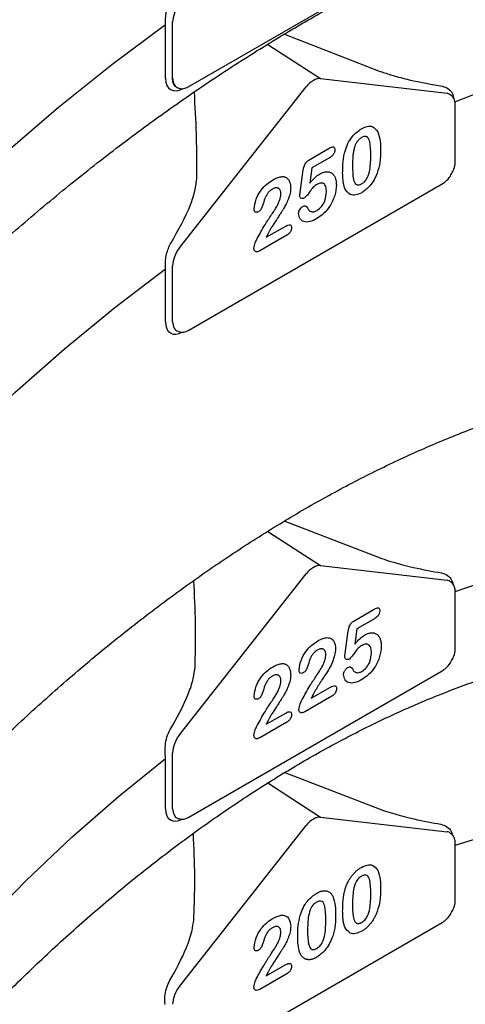
# Model space of a CAD drawing. Extents: x 168 to 2014, y 349 to 3135.
# Drawn here: x 1789 to 1820, y 560 to 630 of the extents above; entities that cross this region are included whole.
import ezdxf

# ---------------------------------------------------------------- set-up
doc = ezdxf.new("R2010")
doc.units = 0
doc.header["$LTSCALE"] = 10
doc.header["$MEASUREMENT"] = 0
doc.layers.add('DUENN-18', color=94, linetype='CONTINUOUS')

msp = doc.modelspace()

# ---------------------------------------------------------------- linework, layer by layer
at = {"layer": 'DUENN-18'}
for p, q in [((1800.66, 624.859), (1818.507, 635.161)), ((1799.001, 629.242), (1798.999, 629.388)), ((1799.001, 625.445), (1799.001, 629.242)), ((1799.51, 629.39), (1799.48, 629.407)), ((1799.48, 629.407), (1799.482, 629.249)), ((1799.482, 629.249), (1799.482, 625.453)), ((1799.51, 625.44), (1799.51, 629.39)), ((1807.388, 628.557), (1814.135, 625.929)), ((1806.211, 627.829), (1809.93, 625.42)), ((1799.482, 625.453), (1799.51, 625.44)), ((1799.804, 624.795), (1799.842, 624.778)), ((1799.99, 613.499), (1808.913, 624.832)), ((1809.93, 625.42), (1818.853, 624.388)), ((1819.423, 619.601), (1819.423, 623.551)), ((1809.174, 619.733), (1810.545, 620.524)), ((1810.561, 619.847), (1809.32, 619.131)), ((1808.496, 617.401), (1808.715, 618.989)), ((1809.32, 619.131), (1809.172, 618.059)), ((1800.66, 607.712), (1818.507, 618.014)), ((1807.558, 614.398), (1805.649, 613.297)), ((1806.109, 614.248), (1807.472, 615.035)), ((1799.001, 612.023), (1798.997, 612.238)), ((1799.001, 608.298), (1799.001, 612.023)), ((1799.51, 608.293), (1799.51, 612.243)), ((1807.415, 594.26), (1814.258, 591.617)), ((1806.21, 593.535), (1809.93, 591.125)), ((1809.93, 591.125), (1818.853, 590.094)), ((1799.99, 579.204), (1808.913, 590.538)), ((1819.423, 585.307), (1819.423, 589.257)), ((1812.342, 587.267), (1813.713, 588.058)), ((1813.729, 587.381), (1812.488, 586.665)), ((1812.488, 586.665), (1812.34, 585.594)), ((1811.664, 584.935), (1811.883, 586.523)), ((1800.66, 573.417), (1818.507, 583.719)), ((1809.277, 581.782), (1810.64, 582.569)), ((1810.726, 581.932), (1808.817, 580.831)), ((1806.109, 579.953), (1807.472, 580.74)), ((1807.558, 580.104), (1805.649, 579.002)), ((1799.001, 577.53), (1798.985, 577.938)), ((1799.51, 573.998), (1799.51, 577.948)), ((1799.001, 574.003), (1799.001, 577.53)), ((1807.423, 576.544), (1814.355, 573.885)), ((1806.211, 575.816), (1809.93, 573.406)), ((1799.99, 561.485), (1808.913, 572.819)), ((1809.93, 573.406), (1818.853, 572.375)), ((1819.423, 567.588), (1819.423, 571.538)), ((1800.66, 555.698), (1818.507, 566)), ((1807.558, 562.385), (1805.649, 561.283)), ((1806.109, 562.234), (1807.472, 563.021))]:
    msp.add_line(p, q, dxfattribs=at)
at = {"layer": 'DUENN-18', "flags": 128}
for points in [[(1741.595, 556.484), (1743.877, 561.345), (1746.299, 566.161), (1748.854, 570.922), (1751.539, 575.617), (1754.346, 580.236), (1757.27, 584.77), (1760.305, 589.209), (1763.444, 593.544), (1766.68, 597.764), (1770.007, 601.862), (1773.418, 605.829), (1776.905, 609.655), (1780.46, 613.334), (1784.077, 616.856), (1787.748, 620.215), (1791.464, 623.404), (1795.217, 626.415), (1799.001, 629.242)], [(1819.4, 623.784), (1822.894, 625.154)], [(1752.264, 555.89), (1754.702, 560.385), (1757.267, 564.814), (1759.95, 569.166), (1762.747, 573.432), (1765.652, 577.601), (1768.656, 581.665), (1771.753, 585.613), (1774.937, 589.437), (1778.2, 593.128), (1781.534, 596.677), (1784.932, 600.076), (1788.385, 603.317), (1791.887, 606.394), (1795.428, 609.298), (1799.001, 612.023)], [(1819.421, 589.296), (1822.635, 590.412), (1825.907, 591.327), (1829.126, 592.002), (1832.283, 592.435), (1835.369, 592.626), (1838.372, 592.573), (1841.285, 592.278), (1844.097, 591.739), (1846.801, 590.96), (1849.388, 589.943), (1851.849, 588.691), (1854.177, 587.208), (1856.365, 585.498), (1858.406, 583.566), (1860.293, 581.42), (1862.021, 579.065), (1863.585, 576.509), (1864.979, 573.76), (1866.199, 570.826), (1867.241, 567.716), (1868.103, 564.441)], [(1750.219, 496.389), (1751.081, 500.659), (1752.123, 504.971), (1753.343, 509.314), (1754.737, 513.673), (1756.301, 518.034), (1758.029, 522.384), (1759.917, 526.71), (1761.957, 530.997), (1764.145, 535.233), (1766.474, 539.405), (1768.935, 543.499), (1771.521, 547.502), (1774.225, 551.403), (1777.037, 555.188), (1779.95, 558.847), (1782.954, 562.368), (1786.039, 565.739), (1789.196, 568.951), (1792.416, 571.993), (1795.687, 574.856), (1799.001, 577.53)], [(1819.423, 571.432), (1822.302, 572.338)]]:
    msp.add_lwpolyline(points, dxfattribs=at)
at = {"layer": 'DUENN-18'}
for centre, major_axis, ratio, start_param, end_param in [((1800.487, 629.968), (0.695, 1.216), 0.565999, 1.324241, 2.353066), ((1800.487, 626.022), (0.73, 1.202), 0.574824, 2.370384, 3.226322), ((1809.409, 624.152), (0.715, 1.204), 0.568528, 0.252197, 1.331392), ((1800.24, 626.165), (0.877, 1.52), 0.575802, 2.357483, 3.92554), ((1800.487, 626.022), (0.673, 1.23), 0.576393, 2.344477, 3.221889), ((1800.487, 612.821), (0.695, 1.216), 0.565999, 1.324241, 2.353066), ((1800.24, 609.017), (0.877, 1.52), 0.575802, 2.357483, 3.89271), ((1800.487, 608.874), (0.695, 1.208), 0.569769, 2.362942, 3.278024), ((1809.409, 589.857), (0.715, 1.204), 0.568528, 0.252197, 1.331392), ((1818.33, 588.826), (0.671, 1.226), 0.487471, -0.164456, 0.221681), ((1800.487, 578.526), (0.695, 1.216), 0.565999, 1.324241, 2.353066), ((1800.24, 574.723), (0.877, 1.52), 0.575802, 2.357483, 3.892714), ((1800.487, 574.58), (0.673, 1.23), 0.576393, 2.344477, 3.221889), ((1809.409, 572.138), (0.715, 1.204), 0.568528, 0.252197, 1.331392), ((1818.33, 571.107), (0.671, 1.226), 0.487492, -0.164429, 0.221686), ((1800.487, 560.807), (0.695, 1.216), 0.565999, 1.324241, 2.353066)]:
    msp.add_ellipse(centre, major_axis=major_axis, ratio=ratio, start_param=start_param, end_param=end_param, dxfattribs=at)
for points, knots in [([(1730.241, 522.259), (1730.479, 523.077), (1731.169, 525.45), (1732.421, 529.39), (1734.041, 534.073), (1735.802, 538.755), (1737.696, 543.423), (1739.722, 548.072), (1741.876, 552.691), (1744.153, 557.271), (1746.549, 561.805), (1749.06, 566.284), (1751.682, 570.7), (1754.408, 575.044), (1757.235, 579.308), (1760.157, 583.484), (1763.168, 587.564), (1766.263, 591.542), (1769.435, 595.409), (1772.68, 599.158), (1775.99, 602.782), (1779.36, 606.275), (1782.783, 609.63), (1786.253, 612.841), (1789.763, 615.901), (1793.307, 618.807), (1796.877, 621.551), (1800.467, 624.129), (1804.071, 626.536), (1807.681, 628.768), (1811.291, 630.822), (1814.894, 632.693), (1818.482, 634.378), (1822.05, 635.874), (1825.591, 637.179), (1829.097, 638.29), (1832.563, 639.206), (1835.983, 639.926), (1839.35, 640.448), (1842.659, 640.771), (1845.904, 640.896), (1849.078, 640.82), (1852.179, 640.55), (1855.191, 640.061), (1857.263, 639.634), (1858.302, 639.313), (1858.395, 639.284)], [0, 0, 0, 0, 0.012328, 0.035781, 0.059237, 0.082695, 0.106155, 0.129616, 0.153079, 0.176543, 0.200007, 0.223472, 0.246937, 0.270402, 0.293866, 0.317329, 0.340792, 0.364253, 0.387712, 0.411169, 0.434624, 0.458077, 0.481527, 0.504973, 0.528417, 0.551857, 0.575294, 0.598727, 0.622157, 0.645584, 0.669008, 0.69243, 0.715851, 0.739272, 0.762694, 0.78612, 0.809551, 0.832991, 0.856443, 0.879912, 0.903402, 0.926917, 0.950463, 0.974043, 0.997659, 1, 1, 1, 1]), ([(1798.999, 629.388), (1799.005, 629.56), (1799.016, 629.901), (1799.152, 630.482), (1799.325, 630.814), (1799.413, 630.983)], [0, 0, 0, 0, 0.3322792, 0.6617758, 1, 1, 1, 1]), ([(1814.135, 625.929), (1814.412, 625.838), (1815.125, 625.604), (1816.652, 625.209), (1817.762, 625.014), (1818.516, 624.881)], [0, 0, 0, 0, 0.169336, 0.436058, 1, 1, 1, 1]), ([(1799.893, 624.771), (1799.971, 624.745), (1800.152, 624.684), (1800.422, 624.739), (1800.592, 624.824), (1800.66, 624.859)], [0, 0, 0, 0, 0.314621, 0.724596, 1, 1, 1, 1]), ([(1818.516, 624.881), (1818.661, 624.836), (1818.934, 624.751), (1819.232, 624.41), (1819.287, 624.113), (1819.292, 624.083)], [0, 0, 0, 0, 0.361677, 0.683788, 1, 1, 1, 1]), ([(1801.217, 618.471), (1801.217, 618.674), (1801.214, 619.688), (1801.199, 621.7), (1801.098, 623.493), (1801.042, 624.483)], [0, 0, 0, 0, 0.100659, 0.503308, 1, 1, 1, 1]), ([(1819.423, 623.551), (1819.417, 623.641), (1819.403, 623.857), (1819.296, 624.125), (1819.145, 624.236), (1818.853, 624.388)], [0, 0, 0, 0, 0.313104, 0.751309, 1, 1, 1, 1]), ([(1812.805, 621.886), (1812.942, 621.953), (1813.216, 622.088), (1813.666, 622.078), (1813.85, 621.829), (1813.962, 621.677)], [0, 0, 0, 0, 0.280811, 0.561079, 1, 1, 1, 1]), ([(1811.654, 620.318), (1811.715, 620.498), (1811.837, 620.856), (1812.226, 621.47), (1812.586, 621.728), (1812.805, 621.886)], [0, 0, 0, 0, 0.2811121, 0.561642, 1, 1, 1, 1]), ([(1813.467, 620.046), (1813.465, 620.373), (1813.46, 620.862), (1813.277, 621.319), (1813.032, 621.37), (1812.889, 621.299), (1812.817, 621.264)], [0, 0, 0, 0, 0.501533, 0.750437, 0.874966, 1, 1, 1, 1]), ([(1813.962, 621.677), (1814.031, 621.461), (1814.155, 621.074), (1814.159, 620.597), (1814.16, 620.386)], [0, 0, 0, 0, 0.559158, 1, 1, 1, 1]), ([(1810.545, 620.524), (1810.598, 620.552), (1810.703, 620.608), (1810.845, 620.627), (1810.929, 620.542), (1810.935, 620.45), (1810.938, 620.404)], [0, 0, 0, 0, 0.281105, 0.560666, 0.779782, 1, 1, 1, 1]), ([(1812.817, 621.264), (1812.788, 621.246), (1812.733, 621.212), (1812.653, 621.146), (1812.579, 621.074), (1812.513, 620.991), (1812.453, 620.9), (1812.401, 620.801), (1812.356, 620.693), (1812.317, 620.577), (1812.285, 620.451), (1812.257, 620.316), (1812.233, 620.169), (1812.214, 620.012), (1812.199, 619.844), (1812.188, 619.665), (1812.182, 619.475), (1812.181, 619.346), (1812.18, 619.279)], [0, 0, 0, 0, 0.050049, 0.096912, 0.141894, 0.186044, 0.230181, 0.276112, 0.324293, 0.376221, 0.432584, 0.49514, 0.563186, 0.637393, 0.718444, 0.805522, 0.899641, 1, 1, 1, 1]), ([(1810.938, 620.404), (1810.937, 620.379), (1810.935, 620.33), (1810.917, 620.253), (1810.885, 620.176), (1810.843, 620.1), (1810.788, 620.028), (1810.723, 619.96), (1810.645, 619.9), (1810.59, 619.865), (1810.561, 619.847)], [0, 0, 0, 0, 0.116758, 0.22655, 0.33406, 0.446692, 0.56486, 0.692987, 0.837593, 1, 1, 1, 1]), ([(1811.487, 618.793), (1811.488, 618.866), (1811.488, 619.009), (1811.497, 619.222), (1811.509, 619.426), (1811.526, 619.622), (1811.549, 619.809), (1811.578, 619.987), (1811.611, 620.155), (1811.64, 620.265), (1811.654, 620.318)], [0.0000053, 0.0000053, 0.0000053, 0.0000053, 0.1515358, 0.295185, 0.4310526, 0.5599517, 0.6814757, 0.7952688, 0.9010479, 1, 1, 1, 1]), ([(1812.822, 618.009), (1812.897, 618.059), (1813.045, 618.158), (1813.287, 618.515), (1813.462, 619.197), (1813.465, 619.706), (1813.467, 620.046)], [0, 0, 0, 0, 0.124884, 0.249331, 0.498441, 1, 1, 1, 1]), ([(1814.16, 620.386), (1814.16, 620.1), (1814.16, 619.589), (1813.995, 619.021), (1813.923, 618.772)], [0, 0, 0, 0, 0.560823, 1, 1, 1, 1]), ([(1808.715, 618.989), (1808.728, 619.07), (1808.755, 619.231), (1808.86, 619.475), (1809.022, 619.638), (1809.123, 619.701), (1809.174, 619.733)], [0, 0, 0, 0, 0.280854, 0.559347, 0.779232, 1, 1, 1, 1]), ([(1812.18, 619.279), (1812.184, 618.947), (1812.189, 618.45), (1812.363, 617.978), (1812.603, 617.904), (1812.749, 617.974), (1812.822, 618.009)], [0, 0, 0, 0, 0.501483, 0.750611, 0.875103, 1, 1, 1, 1]), ([(1819.159, 618.725), (1819.216, 618.826), (1819.359, 619.079), (1819.418, 619.388), (1819.423, 619.571), (1819.423, 619.601)], [0, 0, 0, 0, 0.357508, 0.895581, 1, 1, 1, 1]), ([(1806.552, 618.276), (1806.683, 618.347), (1806.916, 618.474), (1807.135, 618.506), (1807.231, 618.52)], [0, 0, 0, 0, 0.560106, 1, 1, 1, 1]), ([(1807.231, 618.52), (1807.26, 618.519), (1807.317, 618.518), (1807.398, 618.503), (1807.473, 618.473), (1807.543, 618.433), (1807.606, 618.381), (1807.662, 618.318), (1807.71, 618.243), (1807.751, 618.158), (1807.783, 618.064), (1807.808, 617.963), (1807.822, 617.853), (1807.824, 617.775), (1807.825, 617.736)], [0.0000067, 0.0000067, 0.0000067, 0.0000067, 0.0811022, 0.1613235, 0.2425504, 0.3243602, 0.4069865, 0.4898824, 0.5732925, 0.658789, 0.7441574, 0.8294337, 0.9144262, 1, 1, 1, 1]), ([(1809.172, 618.059), (1809.293, 618.202), (1809.508, 618.457), (1809.749, 618.624), (1809.856, 618.697)], [0, 0, 0, 0, 0.560324, 1, 1, 1, 1]), ([(1809.856, 618.697), (1809.897, 618.719), (1809.978, 618.764), (1810.098, 618.812), (1810.214, 618.845), (1810.325, 618.86), (1810.43, 618.861), (1810.528, 618.847), (1810.62, 618.819), (1810.703, 618.775), (1810.778, 618.717), (1810.846, 618.646), (1810.904, 618.56), (1810.954, 618.461), (1810.993, 618.349), (1811.022, 618.226), (1811.039, 618.09), (1811.041, 617.993), (1811.042, 617.943)], [0, 0, 0, 0, 0.064173, 0.127337, 0.188931, 0.250924, 0.312036, 0.372326, 0.431827, 0.491986, 0.552016, 0.612746, 0.674295, 0.737447, 0.801693, 0.86632, 0.932221, 1, 1, 1, 1]), ([(1811.638, 617.685), (1811.587, 617.875), (1811.495, 618.213), (1811.49, 618.615), (1811.487, 618.793)], [0, 0, 0, 0, 0.559559, 1, 1, 1, 1]), ([(1813.923, 618.772), (1813.854, 618.612), (1813.715, 618.292), (1813.349, 617.762), (1813.027, 617.528), (1812.831, 617.385)], [0, 0, 0, 0, 0.280987, 0.561707, 1, 1, 1, 1]), ([(1818.507, 618.014), (1818.582, 618.064), (1818.79, 618.203), (1819.029, 618.454), (1819.132, 618.669), (1819.159, 618.725)], [0, 0, 0, 0, 0.29689, 0.817048, 1, 1, 1, 1]), ([(1799.395, 613.843), (1799.896, 614.724), (1800.577, 615.921), (1801.103, 617.5), (1801.179, 618.152), (1801.217, 618.471)], [0, 0, 0, 0, 0.587346, 0.797728, 1, 1, 1, 1]), ([(1805.245, 616.249), (1805.275, 616.471), (1805.336, 616.916), (1805.707, 617.551), (1806.132, 618.007), (1806.412, 618.186), (1806.552, 618.276)], [0, 0, 0, 0, 0.279018, 0.558321, 0.778995, 1, 1, 1, 1]), ([(1809.692, 617.974), (1809.596, 617.916), (1809.405, 617.801), (1809.192, 617.489), (1809.007, 617.205), (1808.865, 617.076), (1808.794, 617.012)], [0, 0, 0, 0, 0.280028, 0.560531, 0.7814, 1, 1, 1, 1]), ([(1811.042, 617.943), (1811.021, 617.695), (1810.98, 617.2), (1810.62, 616.449), (1810.152, 615.88), (1809.831, 615.667), (1809.671, 615.561)], [0, 0, 0, 0, 0.280086, 0.559181, 0.779379, 1, 1, 1, 1]), ([(1810.349, 617.454), (1810.342, 617.574), (1810.328, 617.813), (1810.178, 618.038), (1809.944, 618.09), (1809.776, 618.012), (1809.692, 617.974)], [0, 0, 0, 0, 0.280697, 0.560262, 0.779957, 1, 1, 1, 1]), ([(1806.537, 617.639), (1806.477, 617.599), (1806.356, 617.52), (1806.155, 617.297), (1806.058, 617.099), (1805.999, 616.979)], [0, 0, 0, 0, 0.2806195, 0.5610007, 1, 1, 1, 1]), ([(1807.825, 617.736), (1807.823, 617.674), (1807.819, 617.55), (1807.788, 617.355), (1807.738, 617.157), (1807.666, 616.959), (1807.587, 616.77), (1807.505, 616.593), (1807.423, 616.432), (1807.351, 616.307), (1807.289, 616.209), (1807.237, 616.125), (1807.177, 616.031), (1807.111, 615.927), (1807.037, 615.813), (1806.957, 615.689), (1806.869, 615.554), (1806.777, 615.412), (1806.684, 615.27), (1806.598, 615.135), (1806.519, 615.009), (1806.447, 614.892), (1806.384, 614.785), (1806.327, 614.689), (1806.279, 614.601), (1806.251, 614.545), (1806.238, 614.52)], [0, 0, 0, 0, 0.06071, 0.119777, 0.178006, 0.236806, 0.293923, 0.346341, 0.395185, 0.439692, 0.462824, 0.489277, 0.519106, 0.552476, 0.589005, 0.628886, 0.672532, 0.719116, 0.765889, 0.809276, 0.849285, 0.885927, 0.919417, 0.949575, 0.976424, 1, 1, 1, 1]), ([(1806.484, 615.854), (1806.519, 615.903), (1806.586, 615.999), (1806.68, 616.141), (1806.764, 616.279), (1806.84, 616.411), (1806.909, 616.54), (1806.966, 616.664), (1807.017, 616.785), (1807.058, 616.902), (1807.091, 617.013), (1807.114, 617.119), (1807.129, 617.219), (1807.131, 617.281), (1807.132, 617.311)], [0.0000055, 0.0000055, 0.0000055, 0.0000055, 0.1084567, 0.2107241, 0.3070446, 0.3981671, 0.4848718, 0.5676893, 0.6468075, 0.7231625, 0.7965309, 0.8667068, 0.9338156, 1, 1, 1, 1]), ([(1807.132, 617.311), (1807.131, 617.343), (1807.13, 617.404), (1807.113, 617.484), (1807.089, 617.556), (1807.053, 617.614), (1807.01, 617.662), (1806.96, 617.698), (1806.901, 617.72), (1806.836, 617.728), (1806.767, 617.726), (1806.693, 617.708), (1806.616, 617.681), (1806.564, 617.653), (1806.537, 617.639)], [0, 0, 0, 0, 0.088455, 0.17342, 0.256938, 0.339285, 0.421328, 0.502143, 0.583216, 0.665525, 0.748271, 0.831026, 0.91404, 1, 1, 1, 1]), ([(1808.467, 617.178), (1808.468, 617.184), (1808.469, 617.205), (1808.475, 617.249), (1808.485, 617.317), (1808.492, 617.371), (1808.496, 617.401)], [0, 0, 0, 0, 0.089772, 0.287784, 0.590023, 1, 1, 1, 1]), ([(1808.794, 617.012), (1808.747, 616.992), (1808.655, 616.952), (1808.552, 616.989), (1808.48, 617.059), (1808.472, 617.138), (1808.467, 617.178)], [0, 0, 0, 0, 0.279687, 0.559649, 0.78004, 1, 1, 1, 1]), ([(1809.681, 616.138), (1809.791, 616.219), (1810.011, 616.38), (1810.296, 616.897), (1810.329, 617.243), (1810.349, 617.454)], [0, 0, 0, 0, 0.280021, 0.560319, 1, 1, 1, 1]), ([(1812.831, 617.385), (1812.685, 617.318), (1812.394, 617.182), (1811.93, 617.235), (1811.749, 617.515), (1811.638, 617.685)], [0, 0, 0, 0, 0.280561, 0.561088, 1, 1, 1, 1]), ([(1805.999, 616.979), (1805.954, 616.811), (1805.887, 616.56), (1805.769, 616.251), (1805.646, 616.111), (1805.58, 616.069), (1805.547, 616.047)], [0, 0, 0, 0, 0.500936, 0.749989, 0.874879, 1, 1, 1, 1]), ([(1808.676, 616.416), (1808.717, 616.435), (1808.8, 616.474), (1808.925, 616.444), (1808.973, 616.362), (1809.003, 616.312)], [0, 0, 0, 0, 0.2800122, 0.5601448, 1, 1, 1, 1]), ([(1805.547, 616.047), (1805.5, 616.026), (1805.407, 615.985), (1805.303, 616.027), (1805.251, 616.125), (1805.247, 616.208), (1805.245, 616.249)], [0, 0, 0, 0, 0.279413, 0.558907, 0.779273, 1, 1, 1, 1]), ([(1805.459, 614.152), (1805.641, 614.476), (1805.966, 615.054), (1806.326, 615.61), (1806.484, 615.854)], [0, 0, 0, 0, 0.5601421, 1, 1, 1, 1]), ([(1808.378, 615.917), (1808.385, 615.97), (1808.4, 616.076), (1808.481, 616.227), (1808.576, 616.349), (1808.643, 616.394), (1808.676, 616.416)], [0, 0, 0, 0, 0.278955, 0.559215, 0.77951, 1, 1, 1, 1]), ([(1809.671, 615.561), (1809.504, 615.474), (1809.171, 615.301), (1808.754, 615.315), (1808.458, 615.517), (1808.405, 615.784), (1808.378, 615.917)], [0, 0, 0, 0, 0.2808677, 0.5606936, 0.7805981, 1, 1, 1, 1]), ([(1809.003, 616.312), (1809.02, 616.28), (1809.055, 616.216), (1809.123, 616.143), (1809.197, 616.088), (1809.282, 616.055), (1809.373, 616.041), (1809.471, 616.053), (1809.574, 616.081), (1809.645, 616.119), (1809.681, 616.138)], [0.0000066, 0.0000066, 0.0000066, 0.0000066, 0.1392667, 0.2716091, 0.3976473, 0.5220603, 0.6430883, 0.7608442, 0.879315, 1, 1, 1, 1]), ([(1807.472, 615.035), (1807.526, 615.063), (1807.634, 615.121), (1807.777, 615.138), (1807.875, 615.07), (1807.885, 614.977), (1807.89, 614.93)], [0, 0, 0, 0, 0.280996, 0.560761, 0.780269, 1, 1, 1, 1]), ([(1806.238, 614.52), (1806.216, 614.477), (1806.17, 614.388), (1806.13, 614.296), (1806.109, 614.248)], [0, 0, 0, 0, 0.470383, 1, 1, 1, 1]), ([(1807.89, 614.93), (1807.889, 614.907), (1807.887, 614.86), (1807.871, 614.787), (1807.844, 614.713), (1807.808, 614.639), (1807.761, 614.568), (1807.702, 614.503), (1807.633, 614.445), (1807.584, 614.415), (1807.558, 614.398)], [0.0000109, 0.0000109, 0.0000109, 0.0000109, 0.1193909, 0.2332932, 0.3444837, 0.4609631, 0.5796127, 0.7039634, 0.8436654, 1, 1, 1, 1]), ([(1798.997, 612.238), (1798.992, 612.361), (1798.996, 612.492), (1799.023, 612.766), (1799.046, 612.909), (1799.111, 613.189), (1799.154, 613.33), (1799.26, 613.598), (1799.321, 613.724), (1799.395, 613.843)], [0, 0, 0, 0, 0.25, 0.25, 0.5, 0.5, 0.75, 0.75, 1, 1, 1, 1]), ([(1805.234, 613.466), (1805.257, 613.593), (1805.298, 613.822), (1805.41, 614.051), (1805.459, 614.152)], [0, 0, 0, 0, 0.559006, 1, 1, 1, 1]), ([(1805.649, 613.297), (1805.592, 613.267), (1805.477, 613.209), (1805.338, 613.229), (1805.25, 613.32), (1805.239, 613.417), (1805.234, 613.466)], [0, 0, 0, 0, 0.28066, 0.559982, 0.780094, 1, 1, 1, 1]), ([(1799.893, 607.624), (1799.971, 607.598), (1800.152, 607.537), (1800.422, 607.591), (1800.592, 607.677), (1800.66, 607.712)], [0, 0, 0, 0, 0.314621, 0.724596, 1, 1, 1, 1]), ([(1741.22, 456.288), (1741.087, 456.85), (1740.699, 458.482), (1740.169, 461.286), (1739.684, 464.734), (1739.354, 468.297), (1739.176, 471.966), (1739.153, 475.733), (1739.285, 479.59), (1739.571, 483.527), (1740.011, 487.536), (1740.605, 491.607), (1741.35, 495.733), (1742.246, 499.902), (1743.291, 504.107), (1744.482, 508.336), (1745.817, 512.582), (1747.293, 516.833), (1748.907, 521.08), (1750.655, 525.314), (1752.533, 529.525), (1754.536, 533.704), (1756.662, 537.84), (1758.904, 541.925), (1761.257, 545.949), (1763.717, 549.903), (1766.277, 553.778), (1768.932, 557.566), (1771.676, 561.257), (1774.502, 564.843), (1777.405, 568.317), (1780.376, 571.671), (1783.41, 574.896), (1786.5, 577.986), (1789.638, 580.933), (1792.817, 583.732), (1796.03, 586.375), (1799.27, 588.857), (1802.528, 591.173), (1805.798, 593.318), (1809.072, 595.286), (1812.342, 597.073), (1815.6, 598.677), (1818.841, 600.093), (1822.055, 601.319), (1825.236, 602.352), (1828.376, 603.19), (1831.47, 603.832), (1834.51, 604.277), (1837.49, 604.525), (1840.401, 604.568), (1843.016, 604.448), (1844.619, 604.224), (1847.618, 603.731)], [0, 0, 0, 0, 0.010426, 0.030308, 0.050185, 0.070058, 0.089928, 0.109798, 0.129668, 0.14954, 0.169415, 0.189292, 0.209173, 0.229057, 0.248945, 0.268835, 0.288729, 0.308625, 0.328524, 0.348424, 0.368327, 0.38823, 0.408135, 0.42804, 0.447946, 0.467851, 0.487756, 0.50766, 0.527563, 0.547464, 0.567363, 0.58726, 0.607154, 0.627045, 0.646933, 0.666817, 0.686697, 0.706573, 0.726446, 0.746314, 0.766179, 0.786042, 0.805902, 0.825762, 0.845622, 0.865485, 0.885354, 0.905232, 0.925124, 0.945035, 0.964971, 0.984938, 1, 1, 1, 1]), ([(1814.258, 591.617), (1814.467, 591.549), (1815.242, 591.295), (1816.699, 590.925), (1817.812, 590.725), (1818.458, 590.609)], [0, 0, 0, 0, 0.133436, 0.496387, 1, 1, 1, 1]), ([(1818.458, 590.609), (1818.602, 590.563), (1818.879, 590.475), (1819.194, 590.126), (1819.264, 589.817), (1819.258, 589.834)], [0, 0, 0, 0, 0.3527322, 0.6794411, 1, 1, 1, 1]), ([(1801.094, 584.017), (1801.098, 584.221), (1801.119, 585.238), (1801.145, 587.263), (1801.054, 589.063), (1801.004, 590.06)], [0, 0, 0, 0, 0.100415, 0.502108, 1, 1, 1, 1]), ([(1819.423, 589.257), (1819.417, 589.347), (1819.403, 589.563), (1819.296, 589.83), (1819.145, 589.941), (1819.09, 589.982)], [0, 0, 0, 0, 0.313125, 0.751309, 1, 1, 1, 1]), ([(1813.713, 588.058), (1813.766, 588.086), (1813.871, 588.142), (1814.013, 588.161), (1814.097, 588.076), (1814.103, 587.984), (1814.106, 587.938)], [0, 0, 0, 0, 0.281105, 0.560666, 0.779782, 1, 1, 1, 1]), ([(1814.106, 587.938), (1814.099, 587.875), (1814.086, 587.75), (1813.94, 587.519), (1813.809, 587.434), (1813.729, 587.381)], [0, 0, 0, 0, 0.279702, 0.559461, 1, 1, 1, 1]), ([(1811.883, 586.523), (1811.896, 586.604), (1811.922, 586.765), (1812.028, 587.009), (1812.19, 587.172), (1812.291, 587.235), (1812.342, 587.267)], [0, 0, 0, 0, 0.2808436, 0.5593324, 0.7792138, 1, 1, 1, 1]), ([(1809.72, 585.81), (1809.851, 585.881), (1810.084, 586.008), (1810.303, 586.04), (1810.399, 586.054)], [0, 0, 0, 0, 0.560126, 1, 1, 1, 1]), ([(1810.399, 586.054), (1810.495, 586.041), (1810.687, 586.017), (1810.928, 585.769), (1810.968, 585.459), (1810.993, 585.27)], [0, 0, 0, 0, 0.280502, 0.561134, 1, 1, 1, 1]), ([(1812.34, 585.594), (1812.46, 585.736), (1812.676, 585.991), (1812.917, 586.158), (1813.023, 586.231)], [0, 0, 0, 0, 0.560324, 1, 1, 1, 1]), ([(1813.023, 586.231), (1813.065, 586.253), (1813.146, 586.298), (1813.266, 586.346), (1813.382, 586.379), (1813.492, 586.394), (1813.598, 586.395), (1813.696, 586.381), (1813.788, 586.353), (1813.871, 586.309), (1813.946, 586.251), (1814.014, 586.18), (1814.072, 586.094), (1814.121, 585.995), (1814.161, 585.883), (1814.19, 585.76), (1814.207, 585.624), (1814.209, 585.527), (1814.21, 585.477)], [0, 0, 0, 0, 0.064173, 0.127337, 0.188931, 0.250924, 0.312036, 0.372326, 0.431827, 0.491986, 0.552016, 0.612746, 0.674295, 0.737447, 0.801693, 0.86632, 0.932221, 1, 1, 1, 1]), ([(1750.582, 496.599), (1750.772, 497.297), (1751.324, 499.321), (1752.347, 502.689), (1753.698, 506.697), (1755.189, 510.704), (1756.814, 514.7), (1758.57, 518.675), (1760.453, 522.618), (1762.457, 526.52), (1764.577, 530.37), (1766.809, 534.158), (1769.146, 537.875), (1771.582, 541.511), (1774.112, 545.058), (1776.727, 548.505), (1779.423, 551.845), (1782.192, 555.068), (1785.026, 558.167), (1787.919, 561.134), (1790.863, 563.961), (1793.85, 566.64), (1796.873, 569.167), (1799.923, 571.533), (1802.993, 573.734), (1806.074, 575.763), (1809.159, 577.617), (1812.24, 579.29), (1815.308, 580.778), (1818.357, 582.079), (1821.377, 583.189), (1824.361, 584.106), (1827.303, 584.827), (1830.194, 585.354), (1833.027, 585.679), (1835.802, 585.821), (1837.589, 585.748), (1839.044, 585.677)], [0, 0, 0, 0, 0.01522, 0.044187, 0.073159, 0.102136, 0.131117, 0.1601, 0.189086, 0.218074, 0.247063, 0.276052, 0.305042, 0.33403, 0.363016, 0.392, 0.42098, 0.449957, 0.47893, 0.507898, 0.53686, 0.565816, 0.594765, 0.623708, 0.652643, 0.681572, 0.710495, 0.739413, 0.768328, 0.797241, 0.826156, 0.855077, 0.884009, 0.91296, 0.941938, 0.970954, 1, 1, 1, 1]), ([(1808.412, 583.783), (1808.443, 584.005), (1808.504, 584.45), (1808.875, 585.085), (1809.3, 585.541), (1809.58, 585.721), (1809.72, 585.81)], [0, 0, 0, 0, 0.279015, 0.558324, 0.778995, 1, 1, 1, 1]), ([(1810.993, 585.27), (1810.942, 584.961), (1810.841, 584.337), (1810.305, 583.494), (1809.816, 582.763), (1809.542, 582.29), (1809.405, 582.054)], [0, 0, 0, 0, 0.277303, 0.557664, 0.77896, 1, 1, 1, 1]), ([(1810.3, 584.845), (1810.299, 584.877), (1810.298, 584.938), (1810.281, 585.018), (1810.257, 585.09), (1810.221, 585.148), (1810.178, 585.196), (1810.128, 585.232), (1810.069, 585.254), (1810.004, 585.262), (1809.934, 585.26), (1809.86, 585.242), (1809.784, 585.215), (1809.731, 585.187), (1809.705, 585.173)], [0, 0, 0, 0, 0.088455, 0.17342, 0.256938, 0.339285, 0.421328, 0.502143, 0.583216, 0.665525, 0.748271, 0.831026, 0.91404, 1, 1, 1, 1]), ([(1812.859, 585.508), (1812.764, 585.45), (1812.573, 585.335), (1812.36, 585.023), (1812.175, 584.739), (1812.032, 584.61), (1811.962, 584.546)], [0, 0, 0, 0, 0.280034, 0.560529, 0.781415, 1, 1, 1, 1]), ([(1814.21, 585.477), (1814.189, 585.229), (1814.148, 584.734), (1813.788, 583.983), (1813.32, 583.414), (1812.999, 583.201), (1812.839, 583.095)], [0, 0, 0, 0, 0.280086, 0.559186, 0.779385, 1, 1, 1, 1]), ([(1813.517, 584.988), (1813.51, 585.108), (1813.496, 585.347), (1813.346, 585.572), (1813.112, 585.624), (1812.944, 585.546), (1812.859, 585.508)], [0, 0, 0, 0, 0.280697, 0.560262, 0.779957, 1, 1, 1, 1]), ([(1819.159, 584.431), (1819.216, 584.531), (1819.359, 584.784), (1819.418, 585.093), (1819.423, 585.277), (1819.423, 585.307)], [0, 0, 0, 0, 0.3575, 0.895562, 1, 1, 1, 1]), ([(1809.705, 585.173), (1809.677, 585.156), (1809.622, 585.122), (1809.543, 585.06), (1809.468, 584.989), (1809.398, 584.909), (1809.332, 584.822), (1809.271, 584.726), (1809.215, 584.623), (1809.183, 584.55), (1809.167, 584.513)], [0, 0, 0, 0, 0.12944, 0.253387, 0.374109, 0.492393, 0.613547, 0.736596, 0.864506, 1, 1, 1, 1]), ([(1809.652, 583.388), (1809.826, 583.648), (1810.068, 584.01), (1810.268, 584.527), (1810.289, 584.739), (1810.3, 584.845)], [0, 0, 0, 0, 0.559743, 0.780137, 1, 1, 1, 1]), ([(1811.635, 584.712), (1811.64, 584.753), (1811.649, 584.828), (1811.659, 584.902), (1811.664, 584.935)], [0, 0, 0, 0, 0.559959, 1, 1, 1, 1]), ([(1811.962, 584.546), (1811.915, 584.526), (1811.823, 584.486), (1811.72, 584.523), (1811.648, 584.593), (1811.639, 584.672), (1811.635, 584.712)], [0, 0, 0, 0, 0.279705, 0.559662, 0.78005, 1, 1, 1, 1]), ([(1812.849, 583.672), (1812.959, 583.753), (1813.178, 583.915), (1813.464, 584.432), (1813.497, 584.777), (1813.517, 584.988)], [0, 0, 0, 0, 0.280021, 0.560319, 1, 1, 1, 1]), ([(1799.339, 579.572), (1799.798, 580.393), (1800.455, 581.568), (1800.971, 583.083), (1801.057, 583.736), (1801.094, 584.017)], [0, 0, 0, 0, 0.569617, 0.814425, 1, 1, 1, 1]), ([(1805.245, 581.954), (1805.275, 582.176), (1805.336, 582.621), (1805.707, 583.256), (1806.132, 583.712), (1806.412, 583.892), (1806.552, 583.982)], [0, 0, 0, 0, 0.2790169, 0.558325, 0.7789951, 1, 1, 1, 1]), ([(1806.552, 583.982), (1806.683, 584.052), (1806.916, 584.179), (1807.135, 584.211), (1807.231, 584.225)], [0, 0, 0, 0, 0.560106, 1, 1, 1, 1]), ([(1807.231, 584.225), (1807.26, 584.224), (1807.317, 584.223), (1807.398, 584.208), (1807.473, 584.178), (1807.543, 584.138), (1807.606, 584.087), (1807.662, 584.023), (1807.71, 583.948), (1807.751, 583.863), (1807.783, 583.769), (1807.808, 583.668), (1807.822, 583.559), (1807.824, 583.481), (1807.825, 583.442)], [0.0000072, 0.0000072, 0.0000072, 0.0000072, 0.0811022, 0.1613235, 0.2425504, 0.3243602, 0.4069865, 0.4898824, 0.5732925, 0.658789, 0.7441574, 0.8294337, 0.9144262, 1, 1, 1, 1]), ([(1809.167, 584.513), (1809.122, 584.345), (1809.055, 584.094), (1808.936, 583.785), (1808.814, 583.645), (1808.748, 583.603), (1808.715, 583.581)], [0, 0, 0, 0, 0.500935, 0.749988, 0.874861, 1, 1, 1, 1]), ([(1811.546, 583.451), (1811.547, 583.471), (1811.55, 583.512), (1811.566, 583.579), (1811.593, 583.649), (1811.63, 583.723), (1811.674, 583.794), (1811.726, 583.858), (1811.783, 583.912), (1811.824, 583.937), (1811.844, 583.95)], [0, 0, 0, 0, 0.1114945, 0.2242213, 0.3433215, 0.4730358, 0.6071597, 0.7347146, 0.8647425, 0.9999881, 0.9999881, 0.9999881, 0.9999881]), ([(1811.844, 583.95), (1811.885, 583.969), (1811.968, 584.008), (1812.093, 583.978), (1812.141, 583.896), (1812.17, 583.846)], [0, 0, 0, 0, 0.280052, 0.560163, 1, 1, 1, 1]), ([(1812.17, 583.846), (1812.209, 583.784), (1812.286, 583.659), (1812.459, 583.574), (1812.653, 583.578), (1812.784, 583.641), (1812.849, 583.672)], [0, 0, 0, 0, 0.2801765, 0.5600267, 0.7800283, 1, 1, 1, 1]), ([(1818.507, 583.719), (1818.582, 583.77), (1818.79, 583.908), (1819.029, 584.159), (1819.132, 584.375), (1819.159, 584.431)], [0, 0, 0, 0, 0.29689, 0.817048, 1, 1, 1, 1]), ([(1806.537, 583.344), (1806.477, 583.304), (1806.356, 583.226), (1806.155, 583.003), (1806.058, 582.805), (1805.999, 582.684)], [0, 0, 0, 0, 0.2806195, 0.5610007, 1, 1, 1, 1]), ([(1807.825, 583.442), (1807.823, 583.379), (1807.819, 583.256), (1807.788, 583.06), (1807.738, 582.862), (1807.666, 582.664), (1807.587, 582.475), (1807.505, 582.298), (1807.423, 582.137), (1807.351, 582.012), (1807.289, 581.914), (1807.237, 581.83), (1807.177, 581.737), (1807.111, 581.632), (1807.037, 581.519), (1806.957, 581.394), (1806.869, 581.259), (1806.777, 581.117), (1806.684, 580.976), (1806.598, 580.84), (1806.519, 580.714), (1806.447, 580.598), (1806.384, 580.49), (1806.327, 580.394), (1806.279, 580.306), (1806.251, 580.251), (1806.238, 580.225)], [0, 0, 0, 0, 0.06071, 0.119777, 0.178006, 0.236806, 0.293923, 0.346341, 0.395185, 0.439692, 0.462824, 0.489277, 0.519106, 0.552476, 0.589005, 0.628886, 0.672532, 0.719116, 0.765889, 0.809276, 0.849285, 0.885927, 0.919417, 0.949575, 0.976424, 1, 1, 1, 1]), ([(1807.132, 583.017), (1807.131, 583.048), (1807.13, 583.109), (1807.113, 583.19), (1807.089, 583.261), (1807.053, 583.32), (1807.01, 583.367), (1806.96, 583.403), (1806.901, 583.425), (1806.836, 583.433), (1806.767, 583.431), (1806.693, 583.414), (1806.616, 583.387), (1806.564, 583.358), (1806.537, 583.344)], [0, 0, 0, 0, 0.088455, 0.17342, 0.256938, 0.339285, 0.421328, 0.502143, 0.583216, 0.665525, 0.748271, 0.831026, 0.91404, 1, 1, 1, 1]), ([(1808.715, 583.581), (1808.668, 583.56), (1808.574, 583.519), (1808.47, 583.561), (1808.419, 583.659), (1808.415, 583.742), (1808.412, 583.783)], [0, 0, 0, 0, 0.279414, 0.558909, 0.779276, 1, 1, 1, 1]), ([(1808.627, 581.686), (1808.809, 582.01), (1809.134, 582.588), (1809.494, 583.144), (1809.652, 583.388)], [0, 0, 0, 0, 0.560147, 1, 1, 1, 1]), ([(1812.839, 583.095), (1812.672, 583.008), (1812.339, 582.835), (1811.922, 582.849), (1811.626, 583.051), (1811.573, 583.318), (1811.546, 583.451)], [0, 0, 0, 0, 0.280875, 0.560693, 0.780596, 1, 1, 1, 1]), ([(1805.999, 582.684), (1805.954, 582.516), (1805.887, 582.266), (1805.769, 581.956), (1805.646, 581.816), (1805.58, 581.774), (1805.547, 581.753)], [0, 0, 0, 0, 0.500936, 0.749989, 0.874879, 1, 1, 1, 1]), ([(1806.484, 581.56), (1806.519, 581.609), (1806.586, 581.704), (1806.68, 581.846), (1806.764, 581.984), (1806.84, 582.116), (1806.909, 582.245), (1806.966, 582.37), (1807.017, 582.49), (1807.058, 582.607), (1807.091, 582.719), (1807.114, 582.824), (1807.129, 582.924), (1807.131, 582.986), (1807.132, 583.017)], [0.0000049, 0.0000049, 0.0000049, 0.0000049, 0.1084567, 0.2107241, 0.3070446, 0.3981671, 0.4848718, 0.5676893, 0.6468075, 0.7231625, 0.7965309, 0.8667068, 0.9338156, 1, 1, 1, 1]), ([(1810.64, 582.569), (1810.694, 582.598), (1810.802, 582.655), (1810.945, 582.672), (1811.043, 582.604), (1811.053, 582.511), (1811.057, 582.464)], [0, 0, 0, 0, 0.280978, 0.56075, 0.780264, 1, 1, 1, 1]), ([(1811.057, 582.464), (1811.056, 582.441), (1811.054, 582.394), (1811.039, 582.321), (1811.012, 582.247), (1810.976, 582.173), (1810.929, 582.102), (1810.87, 582.038), (1810.801, 581.979), (1810.752, 581.949), (1810.726, 581.932)], [0.0000138, 0.0000138, 0.0000138, 0.0000138, 0.1193909, 0.2332932, 0.3444837, 0.4609631, 0.5796127, 0.7039634, 0.8436654, 1, 1, 1, 1]), ([(1805.547, 581.753), (1805.5, 581.732), (1805.407, 581.69), (1805.303, 581.732), (1805.251, 581.831), (1805.247, 581.913), (1805.245, 581.954)], [0, 0, 0, 0, 0.279413, 0.558907, 0.779273, 1, 1, 1, 1]), ([(1809.405, 582.054), (1809.38, 582.003), (1809.334, 581.914), (1809.295, 581.822), (1809.277, 581.782)], [0, 0, 0, 0, 0.559857, 1, 1, 1, 1]), ([(1805.459, 579.857), (1805.641, 580.181), (1805.966, 580.76), (1806.326, 581.315), (1806.484, 581.56)], [0, 0, 0, 0, 0.5601421, 1, 1, 1, 1]), ([(1808.402, 581), (1808.425, 581.127), (1808.466, 581.356), (1808.578, 581.585), (1808.627, 581.686)], [0, 0, 0, 0, 0.559006, 1, 1, 1, 1]), ([(1807.472, 580.74), (1807.526, 580.769), (1807.634, 580.826), (1807.777, 580.844), (1807.875, 580.776), (1807.885, 580.682), (1807.89, 580.635)], [0, 0, 0, 0, 0.280996, 0.560761, 0.780269, 1, 1, 1, 1]), ([(1807.89, 580.635), (1807.889, 580.612), (1807.887, 580.566), (1807.871, 580.492), (1807.844, 580.418), (1807.808, 580.344), (1807.761, 580.273), (1807.702, 580.209), (1807.633, 580.15), (1807.584, 580.12), (1807.558, 580.104)], [0.0000133, 0.0000133, 0.0000133, 0.0000133, 0.1193909, 0.2332932, 0.3444837, 0.4609631, 0.5796127, 0.7039634, 0.8436654, 1, 1, 1, 1]), ([(1808.817, 580.831), (1808.786, 580.814), (1808.727, 580.783), (1808.644, 580.757), (1808.571, 580.754), (1808.511, 580.773), (1808.462, 580.809), (1808.428, 580.86), (1808.405, 580.923), (1808.403, 580.974), (1808.402, 581)], [0, 0, 0, 0, 0.1525605, 0.2893982, 0.4181447, 0.5429033, 0.6624043, 0.7759394, 0.8865924, 0.9999883, 0.9999883, 0.9999883, 0.9999883]), ([(1805.234, 579.171), (1805.257, 579.299), (1805.298, 579.527), (1805.41, 579.756), (1805.459, 579.857)], [0, 0, 0, 0, 0.559006, 1, 1, 1, 1]), ([(1806.238, 580.225), (1806.212, 580.175), (1806.166, 580.085), (1806.127, 579.994), (1806.109, 579.953)], [0, 0, 0, 0, 0.559857, 1, 1, 1, 1]), ([(1798.985, 577.938), (1798.981, 578.118), (1798.974, 578.472), (1799.087, 579.064), (1799.254, 579.401), (1799.339, 579.572)], [0, 0, 0, 0, 0.336883, 0.664055, 1, 1, 1, 1]), ([(1805.649, 579.002), (1805.592, 578.973), (1805.477, 578.915), (1805.338, 578.935), (1805.25, 579.025), (1805.239, 579.122), (1805.234, 579.171)], [0, 0, 0, 0, 0.28066, 0.559982, 0.780094, 1, 1, 1, 1]), ([(1814.355, 573.885), (1814.785, 573.751), (1815.534, 573.518), (1816.906, 573.185), (1817.791, 573.023), (1818.41, 572.909)], [0, 0, 0, 0, 0.288525, 0.50275, 1, 1, 1, 1]), ([(1799.873, 573.323), (1799.971, 573.303), (1800.152, 573.242), (1800.422, 573.297), (1800.592, 573.382), (1800.66, 573.417)], [0, 0, 0, 0, 0.314623, 0.724595, 1, 1, 1, 1]), ([(1818.41, 572.909), (1818.55, 572.861), (1818.824, 572.768), (1819.082, 572.54), (1819.136, 572.375), (1819.232, 572.145)], [0, 0, 0, 0, 0.49447, 0.968358, 1, 1, 1, 1]), ([(1800.997, 566.174), (1801.005, 566.378), (1801.044, 567.398), (1801.102, 569.438), (1801.019, 571.249), (1800.972, 572.256)], [0, 0, 0, 0, 0.099957, 0.499822, 1, 1, 1, 1]), ([(1819.423, 571.538), (1819.417, 571.628), (1819.403, 571.844), (1819.296, 572.111), (1819.145, 572.222), (1819.09, 572.263)], [0, 0, 0, 0, 0.31312, 0.751297, 1, 1, 1, 1]), ([(1812.805, 569.872), (1812.942, 569.94), (1813.216, 570.074), (1813.666, 570.064), (1813.85, 569.815), (1813.962, 569.664)], [0, 0, 0, 0, 0.2808123, 0.5610773, 1, 1, 1, 1]), ([(1811.654, 568.305), (1811.667, 568.348), (1811.693, 568.434), (1811.738, 568.56), (1811.788, 568.683), (1811.842, 568.802), (1811.9, 568.916), (1811.963, 569.027), (1812.03, 569.134), (1812.102, 569.236), (1812.177, 569.334), (1812.257, 569.426), (1812.339, 569.515), (1812.426, 569.596), (1812.516, 569.675), (1812.609, 569.746), (1812.706, 569.813), (1812.772, 569.852), (1812.805, 569.872)], [0, 0, 0, 0, 0.0682056, 0.1337824, 0.1977165, 0.2603327, 0.3212441, 0.3815422, 0.4416044, 0.5010855, 0.5611028, 0.6206293, 0.6805022, 0.7416683, 0.803836, 0.8670878, 0.9323775, 0.9999962, 0.9999962, 0.9999962, 0.9999962]), ([(1813.467, 568.033), (1813.465, 568.359), (1813.46, 568.848), (1813.277, 569.305), (1813.032, 569.357), (1812.889, 569.286), (1812.817, 569.25)], [0, 0, 0, 0, 0.50153, 0.75044, 0.874968, 1, 1, 1, 1]), ([(1813.962, 569.664), (1814.031, 569.447), (1814.155, 569.06), (1814.159, 568.583), (1814.16, 568.373)], [0, 0, 0, 0, 0.559158, 1, 1, 1, 1]), ([(1812.817, 569.25), (1812.745, 569.202), (1812.601, 569.105), (1812.359, 568.762), (1812.195, 568.095), (1812.186, 567.598), (1812.18, 567.266)], [0, 0, 0, 0, 0.1250581, 0.249625, 0.498488, 1, 1, 1, 1]), ([(1808.486, 566.476), (1808.547, 566.655), (1808.669, 567.014), (1809.058, 567.628), (1809.418, 567.886), (1809.638, 568.044)], [0, 0, 0, 0, 0.2811041, 0.5616336, 1, 1, 1, 1]), ([(1809.638, 568.044), (1809.681, 568.068), (1809.767, 568.115), (1809.893, 568.169), (1810.013, 568.205), (1810.127, 568.228), (1810.233, 568.233), (1810.334, 568.223), (1810.427, 568.195), (1810.514, 568.154), (1810.594, 568.096), (1810.668, 568.025), (1810.735, 567.938), (1810.774, 567.87), (1810.794, 567.835)], [0, 0, 0, 0, 0.0895339, 0.1754954, 0.2587186, 0.3397588, 0.4195871, 0.498375, 0.5773086, 0.6570241, 0.7382639, 0.8224597, 0.9089207, 0.9999962, 0.9999962, 0.9999962, 0.9999962]), ([(1811.487, 566.779), (1811.488, 566.852), (1811.488, 566.995), (1811.497, 567.208), (1811.509, 567.412), (1811.526, 567.608), (1811.549, 567.795), (1811.578, 567.973), (1811.611, 568.142), (1811.64, 568.252), (1811.654, 568.305)], [0, 0, 0, 0, 0.151536, 0.295185, 0.431053, 0.559952, 0.681476, 0.795269, 0.901048, 1, 1, 1, 1]), ([(1812.822, 565.995), (1812.897, 566.045), (1813.045, 566.144), (1813.287, 566.501), (1813.462, 567.184), (1813.465, 567.693), (1813.467, 568.033)], [0, 0, 0, 0, 0.124885, 0.249333, 0.498445, 1, 1, 1, 1]), ([(1814.16, 568.373), (1814.16, 568.086), (1814.16, 567.575), (1813.995, 567.008), (1813.923, 566.759)], [0, 0, 0, 0, 0.560831, 1, 1, 1, 1]), ([(1809.649, 567.422), (1809.577, 567.373), (1809.433, 567.277), (1809.191, 566.934), (1809.027, 566.266), (1809.018, 565.769), (1809.013, 565.437)], [0, 0, 0, 0, 0.12505, 0.249625, 0.498486, 1, 1, 1, 1]), ([(1810.3, 566.204), (1810.297, 566.53), (1810.292, 567.019), (1810.109, 567.476), (1809.864, 567.528), (1809.721, 567.457), (1809.649, 567.422)], [0, 0, 0, 0, 0.501528, 0.750433, 0.8749605, 1, 1, 1, 1]), ([(1810.794, 567.835), (1810.863, 567.619), (1810.987, 567.232), (1810.991, 566.754), (1810.993, 566.544)], [0, 0, 0, 0, 0.559159, 1, 1, 1, 1]), ([(1812.18, 567.266), (1812.181, 567.22), (1812.181, 567.131), (1812.184, 567.003), (1812.189, 566.881), (1812.194, 566.766), (1812.203, 566.66), (1812.213, 566.56), (1812.226, 566.469), (1812.243, 566.359), (1812.271, 566.238), (1812.315, 566.116), (1812.371, 566.023), (1812.426, 565.964), (1812.477, 565.936), (1812.516, 565.92), (1812.56, 565.915), (1812.606, 565.915), (1812.656, 565.924), (1812.708, 565.94), (1812.764, 565.963), (1812.803, 565.985), (1812.822, 565.995)], [0, 0, 0, 0, 0.068045, 0.132999, 0.194874, 0.253685, 0.309491, 0.362286, 0.411721, 0.45866, 0.544631, 0.621573, 0.691191, 0.754525, 0.784714, 0.814097, 0.843466, 0.873103, 0.902779, 0.933847, 0.966174, 1, 1, 1, 1]), ([(1819.159, 566.712), (1819.216, 566.813), (1819.359, 567.065), (1819.418, 567.374), (1819.423, 567.558), (1819.423, 567.588)], [0, 0, 0, 0, 0.357499, 0.895571, 1, 1, 1, 1]), ([(1810.993, 566.544), (1810.992, 566.465), (1810.991, 566.313), (1810.982, 566.089), (1810.966, 565.878), (1810.943, 565.679), (1810.914, 565.488), (1810.872, 565.3), (1810.82, 565.114), (1810.777, 564.991), (1810.755, 564.93)], [0, 0, 0, 0, 0.1552776, 0.2995361, 0.4324349, 0.5553616, 0.6705837, 0.7827947, 0.8919006, 0.9999975, 0.9999975, 0.9999975, 0.9999975]), ([(1811.638, 565.672), (1811.626, 565.707), (1811.6, 565.778), (1811.57, 565.894), (1811.543, 566.019), (1811.523, 566.153), (1811.506, 566.297), (1811.496, 566.45), (1811.489, 566.61), (1811.488, 566.722), (1811.487, 566.779)], [0, 0, 0, 0, 0.110163, 0.2245, 0.342091, 0.464504, 0.591393, 0.722895, 0.858574, 1, 1, 1, 1]), ([(1813.923, 566.759), (1813.892, 566.683), (1813.832, 566.534), (1813.722, 566.319), (1813.598, 566.117), (1813.485, 565.96), (1813.389, 565.843), (1813.315, 565.761), (1813.24, 565.683), (1813.162, 565.61), (1813.082, 565.543), (1813, 565.481), (1812.916, 565.422), (1812.86, 565.389), (1812.831, 565.372)], [0, 0, 0, 0, 0.1316807, 0.2589517, 0.3829584, 0.5063163, 0.5679295, 0.6284697, 0.6892496, 0.7497897, 0.8115087, 0.8730159, 0.9357904, 0.9999948, 0.9999948, 0.9999948, 0.9999948]), ([(1818.507, 566), (1818.582, 566.051), (1818.79, 566.189), (1819.029, 566.44), (1819.132, 566.656), (1819.159, 566.712)], [0, 0, 0, 0, 0.296891, 0.817041, 1, 1, 1, 1]), ([(1799.293, 561.873), (1799.721, 562.648), (1800.363, 563.808), (1800.87, 565.272), (1800.962, 565.926), (1800.997, 566.174)], [0, 0, 0, 0, 0.554576, 0.830871, 1, 1, 1, 1]), ([(1805.245, 564.235), (1805.275, 564.457), (1805.336, 564.902), (1805.707, 565.537), (1806.132, 565.993), (1806.412, 566.173), (1806.552, 566.263)], [0, 0, 0, 0, 0.279023, 0.558325, 0.778997, 1, 1, 1, 1]), ([(1806.552, 566.263), (1806.683, 566.334), (1806.916, 566.46), (1807.135, 566.492), (1807.231, 566.506)], [0, 0, 0, 0, 0.560105, 1, 1, 1, 1]), ([(1807.231, 566.506), (1807.327, 566.494), (1807.519, 566.469), (1807.76, 566.221), (1807.8, 565.912), (1807.825, 565.723)], [0, 0, 0, 0, 0.280507, 0.561121, 1, 1, 1, 1]), ([(1808.32, 564.95), (1808.322, 565.223), (1808.326, 565.711), (1808.437, 566.242), (1808.486, 566.476)], [0, 0, 0, 0, 0.560365, 1, 1, 1, 1]), ([(1809.655, 564.167), (1809.729, 564.216), (1809.877, 564.315), (1810.119, 564.672), (1810.294, 565.355), (1810.297, 565.864), (1810.3, 566.204)], [0, 0, 0, 0, 0.124892, 0.249339, 0.498449, 1, 1, 1, 1]), ([(1806.537, 565.625), (1806.477, 565.586), (1806.356, 565.507), (1806.155, 565.284), (1806.058, 565.086), (1805.999, 564.965)], [0, 0, 0, 0, 0.280617, 0.560999, 1, 1, 1, 1]), ([(1807.825, 565.723), (1807.823, 565.66), (1807.819, 565.537), (1807.788, 565.341), (1807.738, 565.143), (1807.666, 564.946), (1807.587, 564.756), (1807.505, 564.579), (1807.423, 564.418), (1807.351, 564.293), (1807.289, 564.195), (1807.237, 564.111), (1807.177, 564.018), (1807.111, 563.913), (1807.037, 563.8), (1806.957, 563.675), (1806.869, 563.54), (1806.777, 563.398), (1806.684, 563.257), (1806.598, 563.121), (1806.519, 562.995), (1806.447, 562.879), (1806.384, 562.772), (1806.327, 562.675), (1806.279, 562.587), (1806.251, 562.532), (1806.238, 562.506)], [0.000002, 0.000002, 0.000002, 0.000002, 0.0607102, 0.1197772, 0.1780065, 0.2368056, 0.2939234, 0.3463411, 0.3951853, 0.4396925, 0.4628238, 0.489277, 0.5191057, 0.5524755, 0.589005, 0.6288858, 0.6725323, 0.7191165, 0.7658887, 0.8092758, 0.8492854, 0.8859273, 0.9194174, 0.9495749, 0.9764241, 1, 1, 1, 1]), ([(1806.484, 563.841), (1806.658, 564.1), (1806.9, 564.462), (1807.1, 564.98), (1807.121, 565.192), (1807.132, 565.298)], [0, 0, 0, 0, 0.559736, 0.780148, 1, 1, 1, 1]), ([(1807.132, 565.298), (1807.122, 565.392), (1807.102, 565.582), (1806.941, 565.713), (1806.742, 565.723), (1806.605, 565.658), (1806.537, 565.625)], [0, 0, 0, 0, 0.279578, 0.559017, 0.779407, 1, 1, 1, 1]), ([(1809.013, 565.437), (1809.016, 565.105), (1809.021, 564.607), (1809.196, 564.135), (1809.436, 564.061), (1809.581, 564.132), (1809.655, 564.167)], [0, 0, 0, 0, 0.501487, 0.75062, 0.87511, 1, 1, 1, 1]), ([(1812.831, 565.372), (1812.685, 565.304), (1812.394, 565.169), (1811.93, 565.221), (1811.749, 565.501), (1811.638, 565.672)], [0, 0, 0, 0, 0.2805619, 0.561085, 1, 1, 1, 1]), ([(1805.999, 564.965), (1805.954, 564.797), (1805.887, 564.547), (1805.769, 564.237), (1805.646, 564.098), (1805.58, 564.055), (1805.547, 564.034)], [0, 0, 0, 0, 0.500945, 0.749995, 0.874883, 1, 1, 1, 1]), ([(1808.47, 563.843), (1808.419, 564.032), (1808.327, 564.371), (1808.322, 564.773), (1808.32, 564.95)], [0, 0, 0, 0, 0.559567, 1, 1, 1, 1]), ([(1810.755, 564.93), (1810.686, 564.77), (1810.547, 564.45), (1810.181, 563.92), (1809.859, 563.686), (1809.663, 563.543)], [0, 0, 0, 0, 0.280985, 0.561708, 1, 1, 1, 1]), ([(1805.547, 564.034), (1805.5, 564.013), (1805.407, 563.971), (1805.303, 564.013), (1805.251, 564.112), (1805.247, 564.194), (1805.245, 564.235)], [0, 0, 0, 0, 0.279421, 0.558923, 0.779296, 1, 1, 1, 1]), ([(1805.459, 562.138), (1805.515, 562.238), (1805.624, 562.432), (1805.785, 562.712), (1805.937, 562.972), (1806.059, 563.175), (1806.151, 563.325), (1806.213, 563.426), (1806.271, 563.518), (1806.323, 563.601), (1806.37, 563.674), (1806.413, 563.738), (1806.45, 563.793), (1806.473, 563.825), (1806.484, 563.841)], [0, 0, 0, 0, 0.172978, 0.335052, 0.48664, 0.627013, 0.691978, 0.751913, 0.806415, 0.855899, 0.899603, 0.938318, 0.97163, 1, 1, 1, 1]), ([(1809.663, 563.543), (1809.63, 563.525), (1809.565, 563.489), (1809.468, 563.445), (1809.375, 563.411), (1809.284, 563.389), (1809.195, 563.374), (1809.109, 563.369), (1809.026, 563.375), (1808.946, 563.39), (1808.87, 563.415), (1808.797, 563.448), (1808.731, 563.492), (1808.669, 563.544), (1808.611, 563.605), (1808.559, 563.675), (1808.511, 563.755), (1808.484, 563.813), (1808.47, 563.843)], [0, 0, 0, 0, 0.063356, 0.125021, 0.185938, 0.246063, 0.305982, 0.366194, 0.426867, 0.488596, 0.550627, 0.612609, 0.674535, 0.737104, 0.800637, 0.865865, 0.932003, 1, 1, 1, 1]), ([(1807.472, 563.021), (1807.526, 563.05), (1807.634, 563.107), (1807.777, 563.125), (1807.875, 563.057), (1807.885, 562.963), (1807.89, 562.917)], [0, 0, 0, 0, 0.281001, 0.560775, 0.780267, 1, 1, 1, 1]), ([(1806.238, 562.506), (1806.216, 562.464), (1806.17, 562.374), (1806.13, 562.283), (1806.109, 562.234)], [0, 0, 0, 0, 0.470383, 1, 1, 1, 1]), ([(1807.89, 562.917), (1807.889, 562.893), (1807.887, 562.847), (1807.871, 562.773), (1807.844, 562.699), (1807.808, 562.625), (1807.761, 562.554), (1807.702, 562.49), (1807.633, 562.431), (1807.584, 562.401), (1807.558, 562.385)], [0, 0, 0, 0, 0.119391, 0.233293, 0.344484, 0.460963, 0.579613, 0.703963, 0.843665, 1, 1, 1, 1]), ([(1798.972, 560.218), (1798.963, 560.404), (1798.945, 560.766), (1799.047, 561.363), (1799.21, 561.702), (1799.293, 561.873)], [0, 0, 0, 0, 0.341185, 0.666205, 1, 1, 1, 1]), ([(1805.234, 561.452), (1805.257, 561.58), (1805.298, 561.808), (1805.41, 562.037), (1805.459, 562.138)], [0, 0, 0, 0, 0.559007, 1, 1, 1, 1]), ([(1805.649, 561.283), (1805.592, 561.254), (1805.477, 561.196), (1805.338, 561.216), (1805.25, 561.306), (1805.239, 561.403), (1805.234, 561.452)], [0, 0, 0, 0, 0.280657, 0.559975, 0.780085, 1, 1, 1, 1])]:
    msp.add_open_spline(points, degree=3, knots=knots, dxfattribs=at)

doc.saveas('drawing.dxf')
